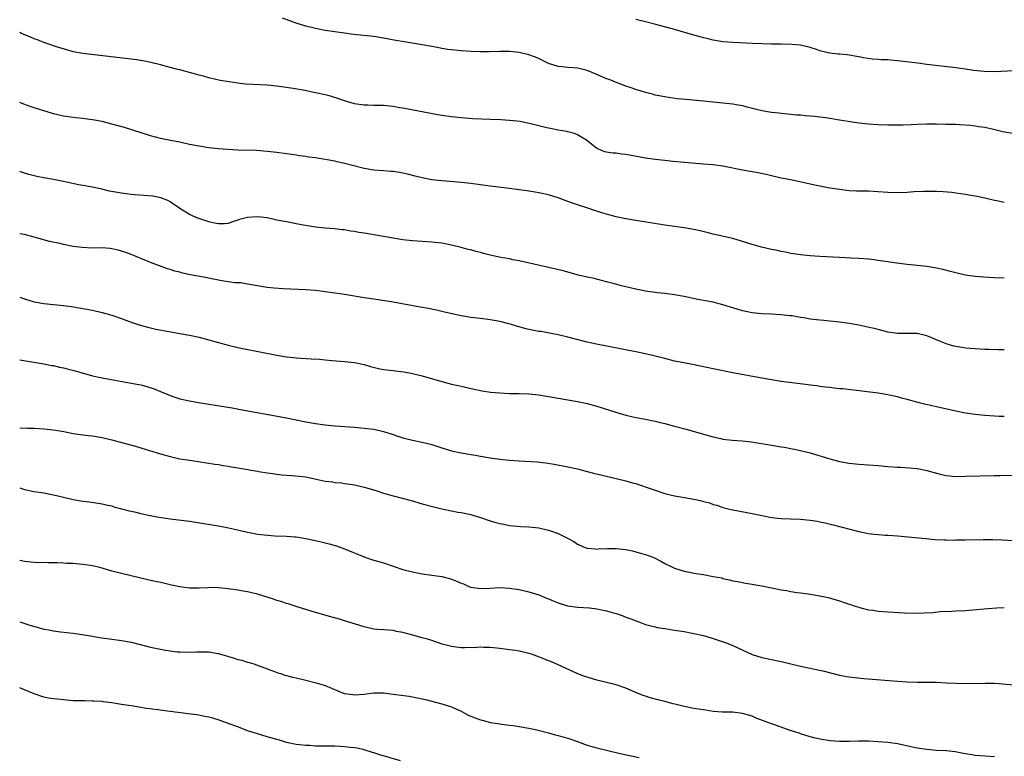
# Model space of a CAD drawing. Units: inches. Extents: x 2631000 to 2634000, y 1455000 to 1458000.
# Drawn here: x 2631000 to 2631203, y 1457540 to 1457692 of the extents above; entities that cross this region are included whole.
import ezdxf

# ---------------------------------------------------------------- set-up
doc = ezdxf.new("R2010")
doc.units = ezdxf.units.IN
doc.header["$MEASUREMENT"] = 0
doc.layers.add('LD26311455_10ft', color=93, linetype='Continuous')

msp = doc.modelspace()

# ---------------------------------------------------------------- linework, layer by layer
at = {"layer": 'LD26311455_10ft'}
for points, elevation in [([(2631205, 1457668.3), (2631202.72, 1457668.72), (2631200.8, 1457669.2), (2631199, 1457669.6), (2631197.77, 1457669.77), (2631197, 1457669.9), (2631195.99, 1457670.01), (2631193.82, 1457670.18), (2631193, 1457670.21), (2631191, 1457670.26), (2631189, 1457670.28), (2631187, 1457670.27), (2631185, 1457670.22), (2631183.83, 1457670.17), (2631182.13, 1457670.13), (2631181, 1457670.08), (2631179, 1457670.08), (2631177, 1457670.15), (2631175, 1457670.29), (2631173, 1457670.5), (2631170.82, 1457670.82), (2631169, 1457671.15), (2631167.42, 1457671.42), (2631167, 1457671.5), (2631165.67, 1457671.67), (2631165, 1457671.77), (2631163.86, 1457671.86), (2631163, 1457671.97), (2631162.02, 1457672.02), (2631161, 1457672.13), (2631160.19, 1457672.19), (2631158.38, 1457672.38), (2631157, 1457672.5), (2631156.57, 1457672.57), (2631155, 1457672.71), (2631153, 1457673.04), (2631150.27, 1457673.73), (2631149, 1457674.06), (2631147.72, 1457674.28), (2631147, 1457674.42), (2631145, 1457674.66), (2631141, 1457675.05), (2631137.37, 1457675.37), (2631135.55, 1457675.55), (2631133.78, 1457675.78), (2631133, 1457675.91), (2631131, 1457676.31), (2631130.47, 1457676.47), (2631129, 1457676.85), (2631127, 1457677.47), (2631125.89, 1457677.89), (2631125, 1457678.15), (2631123.21, 1457678.8), (2631121.5, 1457679.5), (2631121, 1457679.67), (2631119, 1457680.52), (2631117, 1457681.34), (2631115, 1457681.82), (2631114.1, 1457681.9), (2631113, 1457681.98), (2631111.87, 1457682.13), (2631111, 1457682.21), (2631109, 1457682.84), (2631108.62, 1457683), (2631107, 1457683.81), (2631106.17, 1457684.17), (2631105, 1457684.62), (2631103, 1457685.1), (2631101, 1457685.28), (2631099, 1457685.26), (2631096.79, 1457685.21), (2631095, 1457685.24), (2631093, 1457685.31), (2631091, 1457685.4), (2631089, 1457685.6), (2631088.3, 1457685.7), (2631087, 1457685.93), (2631086.13, 1457686.13), (2631083, 1457686.68), (2631079.26, 1457687.26), (2631077.56, 1457687.56), (2631075, 1457688.05), (2631073, 1457688.35), (2631068.82, 1457688.82), (2631067, 1457689.05), (2631065, 1457689.32), (2631063, 1457689.63), (2631061, 1457690.01), (2631059, 1457690.52), (2631057, 1457691.13), (2631054.17, 1457692.17)], 9920), ([(2631205, 1457681.27), (2631201, 1457681.11), (2631198.86, 1457681.14), (2631196.63, 1457681.37), (2631195, 1457681.62), (2631193, 1457681.89), (2631187, 1457682.64), (2631185.14, 1457682.86), (2631181, 1457683.39), (2631179.51, 1457683.51), (2631179, 1457683.57), (2631177.6, 1457683.6), (2631177, 1457683.65), (2631175.73, 1457683.73), (2631173.97, 1457683.97), (2631173, 1457684.19), (2631170.58, 1457684.58), (2631169, 1457684.72), (2631168.76, 1457684.76), (2631167, 1457684.96), (2631165, 1457685.45), (2631164.3, 1457685.7), (2631163, 1457686.09), (2631161.53, 1457686.47), (2631161, 1457686.58), (2631159.24, 1457686.76), (2631157, 1457686.79), (2631155, 1457686.79), (2631153.16, 1457686.84), (2631151.07, 1457686.93), (2631147, 1457687.15), (2631145, 1457687.3), (2631143, 1457687.61), (2631141.91, 1457687.91), (2631141, 1457688.1), (2631140.32, 1457688.32), (2631139, 1457688.67), (2631135, 1457689.79), (2631131.15, 1457690.85), (2631129, 1457691.42), (2631127, 1457691.88)], 9930), ([(2631203, 1457654.14), (2631201.49, 1457654.51), (2631201, 1457654.59), (2631199, 1457655.06), (2631197.37, 1457655.37), (2631197, 1457655.47), (2631195.68, 1457655.68), (2631195, 1457655.81), (2631193.97, 1457655.97), (2631192.21, 1457656.21), (2631190.36, 1457656.36), (2631189, 1457656.41), (2631187, 1457656.42), (2631186.41, 1457656.41), (2631184.32, 1457656.32), (2631183, 1457656.22), (2631181, 1457656.14), (2631179, 1457656.19), (2631177, 1457656.34), (2631175, 1457656.47), (2631172.51, 1457656.51), (2631171, 1457656.58), (2631169, 1457656.8), (2631167, 1457657.13), (2631165, 1457657.5), (2631163, 1457657.91), (2631159, 1457658.8), (2631157, 1457659.2), (2631155, 1457659.63), (2631153.9, 1457659.9), (2631152.26, 1457660.26), (2631150.57, 1457660.57), (2631149, 1457660.82), (2631145, 1457661.61), (2631143, 1457661.89), (2631141, 1457662.08), (2631135.46, 1457662.54), (2631134.63, 1457662.63), (2631133, 1457662.78), (2631131, 1457663), (2631129, 1457663.28), (2631125, 1457664.02), (2631124.1, 1457664.1), (2631123, 1457664.29), (2631122.31, 1457664.31), (2631121, 1457664.52), (2631120.61, 1457664.61), (2631119, 1457665.3), (2631116.83, 1457667), (2631115.72, 1457667.72), (2631115, 1457668.13), (2631114.36, 1457668.36), (2631113, 1457668.74), (2631112.79, 1457668.79), (2631111, 1457669.06), (2631109.41, 1457669.41), (2631109, 1457669.46), (2631108.41, 1457669.59), (2631105.69, 1457670.31), (2631105, 1457670.47), (2631103.16, 1457670.84), (2631101, 1457671.09), (2631099.18, 1457671.18), (2631097, 1457671.24), (2631093.41, 1457671.41), (2631091, 1457671.59), (2631089, 1457671.79), (2631087, 1457672.09), (2631086.23, 1457672.23), (2631080.75, 1457673.25), (2631079, 1457673.6), (2631078.3, 1457673.7), (2631077, 1457673.94), (2631075, 1457674.13), (2631073.83, 1457674.17), (2631073, 1457674.16), (2631071.79, 1457674.21), (2631071, 1457674.19), (2631069, 1457674.47), (2631067, 1457675.08), (2631065.61, 1457675.61), (2631064.07, 1457676.07), (2631063, 1457676.35), (2631061, 1457676.79), (2631058.78, 1457677.22), (2631056.36, 1457677.64), (2631053, 1457678.12), (2631051, 1457678.33), (2631046.56, 1457678.56), (2631045, 1457678.73), (2631043.22, 1457679), (2631041.34, 1457679.34), (2631039, 1457679.86), (2631038.12, 1457680.12), (2631037, 1457680.41), (2631035, 1457680.99), (2631033, 1457681.49), (2631032.33, 1457681.67), (2631031, 1457681.97), (2631029, 1457682.52), (2631027.02, 1457683.02), (2631025.36, 1457683.36), (2631025, 1457683.4), (2631023.62, 1457683.62), (2631023, 1457683.68), (2631021.84, 1457683.84), (2631013, 1457684.86), (2631012.2, 1457685), (2631011, 1457685.24), (2631009, 1457685.81), (2631007.81, 1457686.19), (2631007, 1457686.46), (2631006.61, 1457686.61), (2631005, 1457687.13), (2631003.67, 1457687.67), (2631003, 1457687.9), (2631002.24, 1457688.24), (2631000.39, 1457689), (2631000, 1457689.17)], 9910), ([(2631203, 1457638.52), (2631201, 1457638.65), (2631198.78, 1457638.78), (2631197, 1457638.92), (2631195, 1457639.2), (2631193, 1457639.64), (2631191.94, 1457639.94), (2631190.35, 1457640.35), (2631189, 1457640.64), (2631187, 1457640.94), (2631185, 1457641.15), (2631183, 1457641.38), (2631180.26, 1457641.74), (2631179, 1457641.93), (2631177.93, 1457642.07), (2631177, 1457642.22), (2631175.62, 1457642.38), (2631175, 1457642.46), (2631173, 1457642.6), (2631171.34, 1457642.66), (2631169, 1457642.78), (2631165, 1457643.03), (2631163, 1457643.17), (2631161, 1457643.36), (2631159.57, 1457643.57), (2631159, 1457643.64), (2631157.88, 1457643.88), (2631157, 1457644.04), (2631156.22, 1457644.22), (2631155, 1457644.47), (2631152.94, 1457644.94), (2631151, 1457645.49), (2631149, 1457646.13), (2631147, 1457646.72), (2631143, 1457647.64), (2631141.92, 1457647.92), (2631140.3, 1457648.3), (2631139, 1457648.57), (2631137, 1457648.91), (2631133, 1457649.5), (2631127, 1457650.45), (2631125, 1457650.8), (2631123, 1457651.22), (2631121, 1457651.76), (2631120.04, 1457652.04), (2631119, 1457652.39), (2631118.52, 1457652.52), (2631117.16, 1457653), (2631115, 1457653.64), (2631114, 1457654), (2631113, 1457654.33), (2631111, 1457655.09), (2631109, 1457655.71), (2631107, 1457656.15), (2631106.26, 1457656.26), (2631105, 1457656.49), (2631104.55, 1457656.55), (2631103, 1457656.78), (2631101, 1457657.04), (2631098.71, 1457657.29), (2631097, 1457657.49), (2631095, 1457657.78), (2631093, 1457658.05), (2631091, 1457658.25), (2631087, 1457658.6), (2631085, 1457658.84), (2631083, 1457659.21), (2631081.56, 1457659.56), (2631079.97, 1457659.97), (2631079, 1457660.19), (2631078.32, 1457660.32), (2631077, 1457660.52), (2631076.57, 1457660.57), (2631075, 1457660.67), (2631073, 1457660.82), (2631071, 1457661.16), (2631068.1, 1457661.9), (2631067, 1457662.21), (2631065.44, 1457662.56), (2631065, 1457662.67), (2631063, 1457663.05), (2631061.3, 1457663.3), (2631061, 1457663.38), (2631059.53, 1457663.53), (2631059, 1457663.64), (2631057.76, 1457663.76), (2631057, 1457663.89), (2631056.02, 1457664.02), (2631055, 1457664.18), (2631053, 1457664.47), (2631051, 1457664.69), (2631048.84, 1457664.84), (2631045, 1457664.97), (2631042.91, 1457665.09), (2631041, 1457665.23), (2631039, 1457665.43), (2631037, 1457665.74), (2631035, 1457666.14), (2631033, 1457666.57), (2631031.07, 1457666.93), (2631029, 1457667.34), (2631027, 1457667.89), (2631021.62, 1457669.62), (2631019, 1457670.32), (2631017, 1457670.82), (2631015, 1457671.23), (2631013.42, 1457671.42), (2631013, 1457671.49), (2631011.59, 1457671.59), (2631011, 1457671.65), (2631009, 1457671.92), (2631007, 1457672.4), (2631006.55, 1457672.55), (2631004.97, 1457673.03), (2631003, 1457673.65), (2631001.97, 1457674.03), (2631000.54, 1457674.54), (2631000, 1457674.77)], 9900), ([(2631203, 1457623.78), (2631201.75, 1457623.75), (2631199.81, 1457623.81), (2631199, 1457623.85), (2631197, 1457623.96), (2631196.05, 1457624.06), (2631195, 1457624.13), (2631194.27, 1457624.27), (2631193, 1457624.43), (2631192.56, 1457624.56), (2631191, 1457625), (2631187, 1457626.65), (2631185, 1457627.12), (2631183, 1457627.16), (2631181, 1457627.15), (2631179, 1457627.44), (2631177.77, 1457627.77), (2631177, 1457627.93), (2631176.16, 1457628.16), (2631174.52, 1457628.52), (2631173, 1457628.84), (2631171, 1457629.2), (2631169, 1457629.46), (2631167, 1457629.65), (2631165.79, 1457629.79), (2631165, 1457629.86), (2631163, 1457630.12), (2631161.64, 1457630.36), (2631161, 1457630.44), (2631159.25, 1457630.75), (2631158.79, 1457630.79), (2631157, 1457631.01), (2631155, 1457631.12), (2631153, 1457631.2), (2631151, 1457631.4), (2631149.68, 1457631.68), (2631149, 1457631.81), (2631148.1, 1457632.1), (2631147, 1457632.43), (2631146.58, 1457632.58), (2631145, 1457633.08), (2631143, 1457633.57), (2631139.83, 1457634.17), (2631137, 1457634.75), (2631135, 1457635.11), (2631133, 1457635.38), (2631131.53, 1457635.53), (2631131, 1457635.6), (2631129, 1457635.89), (2631128.09, 1457636.09), (2631127, 1457636.31), (2631124.07, 1457637), (2631122.64, 1457637.36), (2631121, 1457637.81), (2631119.95, 1457638.05), (2631118.45, 1457638.45), (2631117, 1457638.76), (2631115.18, 1457639.18), (2631112.03, 1457640.03), (2631109, 1457640.77), (2631103, 1457642.11), (2631101.64, 1457642.36), (2631101, 1457642.5), (2631099.2, 1457642.8), (2631097, 1457643.27), (2631095.63, 1457643.63), (2631095, 1457643.81), (2631094.04, 1457644.04), (2631093, 1457644.37), (2631092.47, 1457644.47), (2631091, 1457644.89), (2631089, 1457645.36), (2631087, 1457645.75), (2631085, 1457645.98), (2631081, 1457646.22), (2631079, 1457646.45), (2631077, 1457646.78), (2631073.41, 1457647.41), (2631071, 1457647.8), (2631069.94, 1457647.94), (2631069, 1457648.14), (2631068.22, 1457648.22), (2631067, 1457648.48), (2631066.51, 1457648.51), (2631065, 1457648.74), (2631062.89, 1457648.89), (2631061, 1457649.06), (2631058.53, 1457649.47), (2631057, 1457649.78), (2631056.07, 1457649.93), (2631055, 1457650.13), (2631053, 1457650.53), (2631051, 1457650.96), (2631049, 1457651.19), (2631047, 1457651.07), (2631045.35, 1457650.65), (2631045, 1457650.5), (2631043.85, 1457650.15), (2631043, 1457649.83), (2631042.25, 1457649.75), (2631041, 1457649.73), (2631040.13, 1457649.87), (2631039, 1457650.16), (2631037.32, 1457650.68), (2631036.51, 1457651), (2631035.49, 1457651.49), (2631035, 1457651.71), (2631033, 1457652.93), (2631031, 1457654.26), (2631030.54, 1457654.54), (2631029.1, 1457655.1), (2631027.44, 1457655.44), (2631025.62, 1457655.62), (2631023.75, 1457655.75), (2631023, 1457655.83), (2631021.92, 1457655.92), (2631021, 1457656.07), (2631020.18, 1457656.18), (2631018.52, 1457656.52), (2631016.91, 1457656.91), (2631015, 1457657.31), (2631012.2, 1457657.8), (2631009.68, 1457658.32), (2631009, 1457658.48), (2631007, 1457658.88), (2631005, 1457659.24), (2631003.52, 1457659.52), (2631003, 1457659.63), (2631001.91, 1457659.91), (2631000.4, 1457660.4), (2631000, 1457660.57)], 9890), ([(2631203, 1457610.05), (2631201.96, 1457610.04), (2631201, 1457610.07), (2631199, 1457610.22), (2631197, 1457610.44), (2631195, 1457610.73), (2631193, 1457611.11), (2631189, 1457612), (2631186.56, 1457612.56), (2631184.97, 1457612.97), (2631183, 1457613.52), (2631181.81, 1457613.81), (2631181, 1457614.05), (2631179.63, 1457614.37), (2631179, 1457614.5), (2631177, 1457614.81), (2631169.7, 1457615.7), (2631169, 1457615.76), (2631167.9, 1457615.9), (2631167, 1457615.97), (2631166.09, 1457616.09), (2631165, 1457616.2), (2631164.32, 1457616.32), (2631163, 1457616.47), (2631162.55, 1457616.55), (2631157, 1457617.25), (2631155, 1457617.56), (2631153, 1457617.91), (2631147.02, 1457619.02), (2631143.69, 1457619.69), (2631141, 1457620.28), (2631138.73, 1457620.73), (2631136.94, 1457621.06), (2631135, 1457621.46), (2631133, 1457621.96), (2631131, 1457622.48), (2631129, 1457622.95), (2631127, 1457623.35), (2631118.92, 1457624.92), (2631117, 1457625.36), (2631113, 1457626.39), (2631111, 1457626.85), (2631109.21, 1457627.21), (2631107.52, 1457627.52), (2631107, 1457627.58), (2631105, 1457627.98), (2631104.18, 1457628.18), (2631103, 1457628.52), (2631102.61, 1457628.61), (2631101.39, 1457629), (2631100.84, 1457629.16), (2631099, 1457629.59), (2631098.25, 1457629.75), (2631097, 1457629.97), (2631095, 1457630.22), (2631093, 1457630.44), (2631091, 1457630.78), (2631087.57, 1457631.57), (2631085.93, 1457631.93), (2631084.28, 1457632.28), (2631082.59, 1457632.59), (2631077, 1457633.6), (2631073.91, 1457634.09), (2631073, 1457634.2), (2631071.58, 1457634.42), (2631071, 1457634.5), (2631067, 1457635.17), (2631065, 1457635.47), (2631063, 1457635.74), (2631061, 1457635.98), (2631059, 1457636.14), (2631054.35, 1457636.35), (2631052.48, 1457636.48), (2631051, 1457636.64), (2631049, 1457636.96), (2631047, 1457637.33), (2631045.57, 1457637.57), (2631044.39, 1457637.61), (2631042.06, 1457637.94), (2631039.57, 1457638.43), (2631038.63, 1457638.63), (2631035.25, 1457639.25), (2631033.59, 1457639.59), (2631033, 1457639.76), (2631031.99, 1457639.99), (2631031, 1457640.33), (2631030.47, 1457640.47), (2631027, 1457641.81), (2631025, 1457642.61), (2631023.31, 1457643.31), (2631023, 1457643.42), (2631021.86, 1457643.86), (2631021, 1457644.14), (2631020.32, 1457644.32), (2631019, 1457644.61), (2631018.65, 1457644.65), (2631017, 1457644.77), (2631015, 1457644.76), (2631012.85, 1457644.85), (2631011, 1457645.1), (2631009, 1457645.51), (2631008.29, 1457645.71), (2631006.14, 1457646.14), (2631003, 1457647.02), (2631001, 1457647.52), (2631000, 1457647.72)], 9880), ([(2631000, 1457634.66), (2631001, 1457634.32), (2631003, 1457633.7), (2631005, 1457633.3), (2631007, 1457633.09), (2631009, 1457632.91), (2631010.69, 1457632.69), (2631013, 1457632.32), (2631015, 1457631.95), (2631017, 1457631.49), (2631019, 1457630.92), (2631021, 1457630.22), (2631021.9, 1457629.9), (2631023, 1457629.47), (2631024.84, 1457628.84), (2631026.41, 1457628.41), (2631028.06, 1457628.06), (2631033, 1457627.17), (2631035, 1457626.79), (2631037, 1457626.35), (2631039, 1457625.83), (2631043, 1457624.72), (2631045, 1457624.25), (2631046.03, 1457624.03), (2631053, 1457622.69), (2631055, 1457622.36), (2631055.74, 1457622.26), (2631057, 1457622.12), (2631057.96, 1457622.04), (2631060.1, 1457621.9), (2631061.82, 1457621.82), (2631063, 1457621.72), (2631064.43, 1457621.57), (2631067, 1457621.35), (2631069, 1457621.13), (2631071, 1457620.72), (2631072.34, 1457620.34), (2631073.95, 1457619.95), (2631075, 1457619.74), (2631077, 1457619.48), (2631077.44, 1457619.44), (2631079.21, 1457619.21), (2631081, 1457618.89), (2631083, 1457618.39), (2631087, 1457617.21), (2631089, 1457616.71), (2631090.41, 1457616.41), (2631091, 1457616.26), (2631093.67, 1457615.67), (2631095, 1457615.41), (2631095.33, 1457615.33), (2631097.06, 1457615.06), (2631099, 1457614.87), (2631101, 1457614.8), (2631103, 1457614.78), (2631105, 1457614.7), (2631107, 1457614.46), (2631111, 1457613.79), (2631113, 1457613.47), (2631115, 1457613.12), (2631117, 1457612.67), (2631119, 1457612.13), (2631121.42, 1457611.42), (2631123.12, 1457610.88), (2631125, 1457610.31), (2631127, 1457609.83), (2631129, 1457609.47), (2631131, 1457609.07), (2631132.66, 1457608.66), (2631133, 1457608.58), (2631134.24, 1457608.24), (2631135, 1457608.06), (2631137.4, 1457607.4), (2631141, 1457606.36), (2631143, 1457605.81), (2631144.53, 1457605.47), (2631145, 1457605.38), (2631146.86, 1457605.14), (2631148.98, 1457604.98), (2631150.79, 1457604.79), (2631155, 1457604.13), (2631157, 1457603.8), (2631157.67, 1457603.67), (2631159, 1457603.44), (2631161, 1457603.04), (2631163, 1457602.51), (2631167, 1457601.26), (2631168.79, 1457600.79), (2631169, 1457600.73), (2631171, 1457600.39), (2631173, 1457600.21), (2631175, 1457600.09), (2631177, 1457599.93), (2631179, 1457599.74), (2631181, 1457599.6), (2631181.58, 1457599.58), (2631183.47, 1457599.47), (2631185, 1457599.29), (2631187, 1457598.86), (2631189, 1457598.31), (2631190.08, 1457598.08), (2631191, 1457597.87), (2631193, 1457597.68), (2631195, 1457597.69), (2631201, 1457597.85), (2631202.11, 1457597.89), (2631205, 1457597.94)], 9870), ([(2631000, 1457621.72), (2631005, 1457620.9), (2631006.57, 1457620.57), (2631007, 1457620.51), (2631008.2, 1457620.2), (2631009, 1457620.04), (2631009.82, 1457619.82), (2631011.42, 1457619.42), (2631015, 1457618.42), (2631017, 1457617.97), (2631023, 1457616.91), (2631025, 1457616.52), (2631026.22, 1457616.22), (2631027.73, 1457615.73), (2631029, 1457615.19), (2631030.55, 1457614.55), (2631031, 1457614.34), (2631031.99, 1457614.01), (2631033, 1457613.69), (2631035, 1457613.25), (2631036.45, 1457613), (2631039, 1457612.6), (2631043.79, 1457611.79), (2631045.49, 1457611.49), (2631055, 1457609.75), (2631059, 1457608.95), (2631061, 1457608.58), (2631063, 1457608.31), (2631065, 1457608.12), (2631069, 1457607.82), (2631071, 1457607.65), (2631071.57, 1457607.57), (2631073, 1457607.39), (2631075, 1457606.94), (2631077, 1457606.28), (2631077.95, 1457605.95), (2631079, 1457605.61), (2631081, 1457605.11), (2631083, 1457604.71), (2631085, 1457604.22), (2631087, 1457603.57), (2631089, 1457602.95), (2631091, 1457602.55), (2631093, 1457602.21), (2631093.97, 1457602.03), (2631095, 1457601.82), (2631097, 1457601.47), (2631099, 1457601.21), (2631101, 1457601.02), (2631103, 1457600.86), (2631106.66, 1457600.66), (2631108.46, 1457600.46), (2631110.17, 1457600.17), (2631113, 1457599.63), (2631115, 1457599.2), (2631117, 1457598.7), (2631118.33, 1457598.33), (2631121, 1457597.69), (2631123, 1457597.25), (2631125, 1457596.79), (2631126.37, 1457596.37), (2631127, 1457596.22), (2631129.4, 1457595.4), (2631131, 1457594.8), (2631133, 1457594.17), (2631134.12, 1457593.88), (2631135, 1457593.68), (2631136.64, 1457593.36), (2631138.96, 1457592.96), (2631140.62, 1457592.62), (2631141, 1457592.5), (2631142.19, 1457592.19), (2631143, 1457591.91), (2631143.71, 1457591.71), (2631145, 1457591.28), (2631146.06, 1457591), (2631147, 1457590.77), (2631151, 1457590.02), (2631153, 1457589.61), (2631155, 1457589.23), (2631157, 1457588.98), (2631158.89, 1457588.89), (2631161, 1457588.84), (2631163, 1457588.67), (2631164.42, 1457588.42), (2631165, 1457588.32), (2631166.09, 1457588.09), (2631167.71, 1457587.71), (2631173, 1457586.33), (2631175, 1457585.93), (2631176.24, 1457585.76), (2631177, 1457585.68), (2631178.44, 1457585.56), (2631179, 1457585.53), (2631181, 1457585.39), (2631186.85, 1457584.85), (2631188.69, 1457584.69), (2631190.58, 1457584.58), (2631191, 1457584.59), (2631192.54, 1457584.54), (2631193, 1457584.57), (2631194.56, 1457584.56), (2631195, 1457584.58), (2631198.64, 1457584.64), (2631200.65, 1457584.65), (2631202.59, 1457584.59), (2631208.23, 1457584.23)], 9860), ([(2631000, 1457607.67), (2631001.61, 1457607.61), (2631003, 1457607.62), (2631005, 1457607.51), (2631007, 1457607.27), (2631009.1, 1457606.9), (2631011, 1457606.53), (2631011.53, 1457606.47), (2631013, 1457606.24), (2631014.1, 1457606.1), (2631015, 1457606.02), (2631017, 1457605.67), (2631019, 1457605.18), (2631022.32, 1457604.32), (2631023.88, 1457603.88), (2631025, 1457603.55), (2631026.79, 1457603), (2631029, 1457602.3), (2631031, 1457601.75), (2631033, 1457601.32), (2631035, 1457601.02), (2631036.77, 1457600.77), (2631038.5, 1457600.5), (2631039, 1457600.43), (2631040.2, 1457600.2), (2631041, 1457600.1), (2631041.92, 1457599.92), (2631043, 1457599.76), (2631043.64, 1457599.64), (2631045, 1457599.42), (2631049, 1457598.73), (2631049.31, 1457598.69), (2631051, 1457598.41), (2631051.66, 1457598.34), (2631053, 1457598.14), (2631054.01, 1457598.01), (2631055, 1457597.93), (2631056.14, 1457597.86), (2631058.36, 1457597.64), (2631059, 1457597.55), (2631061.13, 1457597.13), (2631063, 1457596.71), (2631064.52, 1457596.52), (2631065, 1457596.41), (2631066.33, 1457596.33), (2631067, 1457596.21), (2631068.1, 1457596.1), (2631069, 1457595.93), (2631071, 1457595.47), (2631073.2, 1457594.8), (2631075, 1457594.22), (2631077, 1457593.64), (2631080.68, 1457592.68), (2631083, 1457592.02), (2631085.38, 1457591.38), (2631087, 1457590.98), (2631089, 1457590.55), (2631090.31, 1457590.31), (2631091, 1457590.21), (2631093, 1457589.82), (2631093.64, 1457589.64), (2631095, 1457589.23), (2631097, 1457588.52), (2631098.2, 1457588.2), (2631099, 1457587.93), (2631099.81, 1457587.81), (2631101, 1457587.54), (2631103.33, 1457587.33), (2631105, 1457587.25), (2631107, 1457587.05), (2631109, 1457586.61), (2631109.63, 1457586.37), (2631111, 1457585.89), (2631112.92, 1457584.92), (2631114.24, 1457584.24), (2631115, 1457583.69), (2631115.5, 1457583.5), (2631116.57, 1457583), (2631117, 1457582.85), (2631118.71, 1457582.71), (2631119, 1457582.7), (2631119.26, 1457582.74), (2631121.18, 1457582.82), (2631123, 1457582.82), (2631125, 1457582.59), (2631126.31, 1457582.31), (2631127, 1457582.15), (2631128.21, 1457581.79), (2631129, 1457581.58), (2631130.55, 1457581), (2631130.87, 1457580.87), (2631132.2, 1457580.2), (2631133, 1457579.73), (2631134.42, 1457579), (2631135, 1457578.72), (2631137, 1457578.1), (2631138.1, 1457577.9), (2631139, 1457577.71), (2631141, 1457577.41), (2631143, 1457577.06), (2631144.73, 1457576.73), (2631145, 1457576.64), (2631146.34, 1457576.34), (2631147, 1457576.17), (2631147.97, 1457575.97), (2631149.64, 1457575.64), (2631151, 1457575.42), (2631151.35, 1457575.35), (2631153, 1457575.08), (2631157, 1457574.31), (2631158.12, 1457574.12), (2631159, 1457573.95), (2631160.24, 1457573.76), (2631161, 1457573.67), (2631162.55, 1457573.45), (2631163, 1457573.4), (2631165, 1457573.05), (2631166.67, 1457572.67), (2631169, 1457572.03), (2631169.76, 1457571.76), (2631171, 1457571.36), (2631171.26, 1457571.26), (2631172.02, 1457571), (2631173, 1457570.69), (2631173.4, 1457570.6), (2631175, 1457570.19), (2631175.94, 1457570.06), (2631177, 1457569.9), (2631179, 1457569.76), (2631182.44, 1457569.56), (2631185, 1457569.49), (2631186.47, 1457569.53), (2631188.36, 1457569.64), (2631189.81, 1457569.8), (2631192.11, 1457569.89), (2631193, 1457569.95), (2631195, 1457570.05), (2631199.59, 1457570.41), (2631201.45, 1457570.55), (2631203, 1457570.62)], 9850), ([(2631000, 1457595.29), (2631001, 1457594.96), (2631003, 1457594.53), (2631005, 1457594.26), (2631005.93, 1457594.07), (2631007, 1457593.9), (2631008.47, 1457593.53), (2631009, 1457593.42), (2631011, 1457592.93), (2631013, 1457592.59), (2631014.41, 1457592.41), (2631017, 1457592.02), (2631017.81, 1457591.81), (2631019, 1457591.57), (2631019.41, 1457591.41), (2631021, 1457591.01), (2631022.55, 1457590.55), (2631023, 1457590.48), (2631023.65, 1457590.35), (2631025, 1457590.03), (2631026.24, 1457589.76), (2631028.71, 1457589.29), (2631029.23, 1457589.23), (2631031, 1457588.95), (2631032.73, 1457588.73), (2631035, 1457588.41), (2631039.71, 1457587.71), (2631041, 1457587.49), (2631043.08, 1457587.08), (2631045.51, 1457586.49), (2631047, 1457586.14), (2631048.06, 1457585.94), (2631049, 1457585.78), (2631050.4, 1457585.6), (2631052.57, 1457585.43), (2631055, 1457585.34), (2631056.77, 1457585.23), (2631057, 1457585.21), (2631059, 1457584.9), (2631061, 1457584.46), (2631062.18, 1457584.18), (2631063.78, 1457583.78), (2631065.34, 1457583.34), (2631067, 1457582.76), (2631071, 1457581.08), (2631072.55, 1457580.55), (2631075, 1457579.82), (2631077, 1457579.15), (2631079, 1457578.5), (2631081, 1457577.98), (2631082.28, 1457577.72), (2631083, 1457577.6), (2631085, 1457577.33), (2631087, 1457577.01), (2631088.6, 1457576.6), (2631089, 1457576.49), (2631090.09, 1457576.09), (2631091, 1457575.66), (2631091.49, 1457575.49), (2631092.59, 1457575), (2631093, 1457574.86), (2631095, 1457574.57), (2631097, 1457574.64), (2631099, 1457574.74), (2631101, 1457574.66), (2631103, 1457574.37), (2631105, 1457573.9), (2631107, 1457573.22), (2631108.58, 1457572.58), (2631109, 1457572.4), (2631110.02, 1457572.02), (2631111, 1457571.58), (2631111.46, 1457571.46), (2631113, 1457570.98), (2631115, 1457570.73), (2631117.45, 1457570.55), (2631119, 1457570.35), (2631121, 1457569.97), (2631122.44, 1457569.56), (2631123, 1457569.42), (2631124.2, 1457569), (2631125, 1457568.67), (2631126.21, 1457568.21), (2631127, 1457567.86), (2631127.66, 1457567.66), (2631129, 1457567.15), (2631129.54, 1457567), (2631131, 1457566.63), (2631131.46, 1457566.54), (2631133, 1457566.28), (2631135, 1457565.99), (2631137, 1457565.67), (2631139, 1457565.29), (2631141, 1457564.84), (2631143, 1457564.27), (2631145.44, 1457563.44), (2631147, 1457562.82), (2631151, 1457560.92), (2631153, 1457560.31), (2631155, 1457559.92), (2631157, 1457559.51), (2631161, 1457558.53), (2631165.57, 1457557.57), (2631169, 1457556.72), (2631170.44, 1457556.44), (2631171, 1457556.36), (2631172.2, 1457556.2), (2631174.02, 1457556.02), (2631181, 1457555.43), (2631183, 1457555.3), (2631185, 1457555.26), (2631187, 1457555.26), (2631189, 1457555.21), (2631191, 1457555.1), (2631193, 1457555.02), (2631195, 1457555), (2631199.06, 1457555.06), (2631201.01, 1457555.01), (2631205, 1457554.71)], 9840), ([(2631201, 1457539.88), (2631199, 1457539.98), (2631198.07, 1457540.07), (2631197, 1457540.15), (2631196.29, 1457540.29), (2631195, 1457540.45), (2631194.56, 1457540.56), (2631192.85, 1457540.85), (2631191, 1457541.08), (2631189, 1457541.18), (2631187, 1457541.33), (2631185, 1457541.63), (2631181, 1457542.5), (2631179, 1457542.8), (2631177, 1457542.97), (2631175, 1457543.05), (2631173, 1457543.05), (2631171.02, 1457543.02), (2631169, 1457543.02), (2631167.13, 1457543.13), (2631165.39, 1457543.39), (2631163.76, 1457543.76), (2631163, 1457543.98), (2631161, 1457544.6), (2631160.7, 1457544.7), (2631158.63, 1457545.37), (2631157, 1457545.93), (2631155, 1457546.65), (2631151.85, 1457547.85), (2631151, 1457548.21), (2631149, 1457548.81), (2631147, 1457549.06), (2631144.92, 1457549.08), (2631143, 1457549.21), (2631141.48, 1457549.48), (2631141, 1457549.51), (2631140.41, 1457549.59), (2631139, 1457549.84), (2631137, 1457550.22), (2631135.37, 1457550.63), (2631134.76, 1457550.76), (2631133, 1457551.23), (2631131.57, 1457551.57), (2631130.01, 1457552.01), (2631129, 1457552.34), (2631128.52, 1457552.52), (2631127.33, 1457553), (2631125, 1457554), (2631123, 1457554.68), (2631119, 1457555.67), (2631117, 1457556.25), (2631116.44, 1457556.44), (2631114.93, 1457557), (2631109.48, 1457559.48), (2631109, 1457559.67), (2631108.08, 1457560.08), (2631106.62, 1457560.62), (2631105.51, 1457561), (2631105, 1457561.16), (2631103, 1457561.63), (2631102.24, 1457561.76), (2631101, 1457561.93), (2631099, 1457562.17), (2631097.7, 1457562.3), (2631097, 1457562.41), (2631095.59, 1457562.41), (2631095, 1457562.47), (2631093.65, 1457562.35), (2631093, 1457562.36), (2631091.68, 1457562.32), (2631091, 1457562.33), (2631089, 1457562.58), (2631087.08, 1457563.08), (2631085, 1457563.81), (2631084.09, 1457564.09), (2631083, 1457564.41), (2631080.76, 1457565), (2631079, 1457565.49), (2631077.71, 1457565.71), (2631077, 1457565.88), (2631076.01, 1457565.99), (2631075, 1457566.02), (2631073.87, 1457566.13), (2631073, 1457566.16), (2631071, 1457566.62), (2631069.94, 1457567), (2631067, 1457567.92), (2631066.15, 1457568.15), (2631065, 1457568.5), (2631064.6, 1457568.6), (2631061, 1457569.62), (2631057.21, 1457570.79), (2631055.38, 1457571.38), (2631055, 1457571.48), (2631053.87, 1457571.87), (2631053, 1457572.1), (2631052.34, 1457572.34), (2631049, 1457573.36), (2631047, 1457573.85), (2631046.04, 1457574.04), (2631045, 1457574.2), (2631043, 1457574.48), (2631041, 1457574.68), (2631039, 1457574.74), (2631038.71, 1457574.71), (2631037, 1457574.66), (2631035.34, 1457574.66), (2631035, 1457574.64), (2631033, 1457574.88), (2631031.27, 1457575.27), (2631031, 1457575.32), (2631029.65, 1457575.65), (2631029, 1457575.77), (2631028.01, 1457576.01), (2631027, 1457576.22), (2631021, 1457577.63), (2631019, 1457578.16), (2631017, 1457578.75), (2631015.91, 1457579), (2631015, 1457579.2), (2631013, 1457579.48), (2631011.61, 1457579.61), (2631011, 1457579.68), (2631009.74, 1457579.74), (2631009, 1457579.8), (2631007.82, 1457579.82), (2631007, 1457579.86), (2631005.86, 1457579.86), (2631003, 1457579.92), (2631001, 1457580.11), (2631000, 1457580.34)], 9830), ([(2631000, 1457567.67), (2631001.29, 1457567.29), (2631003, 1457566.74), (2631003.37, 1457566.63), (2631005, 1457566.19), (2631006.02, 1457566.02), (2631007, 1457565.8), (2631008.4, 1457565.6), (2631011, 1457565.33), (2631012.9, 1457565.1), (2631015, 1457564.75), (2631016.48, 1457564.48), (2631019, 1457564.12), (2631020, 1457564), (2631021, 1457563.83), (2631023, 1457563.46), (2631027, 1457562.48), (2631029, 1457562.07), (2631030.15, 1457561.85), (2631032.49, 1457561.51), (2631033, 1457561.47), (2631035, 1457561.43), (2631036.47, 1457561.53), (2631038.47, 1457561.53), (2631039, 1457561.5), (2631040.83, 1457561.17), (2631041, 1457561.14), (2631044.21, 1457560.21), (2631045, 1457559.95), (2631045.77, 1457559.77), (2631047, 1457559.38), (2631047.31, 1457559.31), (2631048.28, 1457559), (2631049.39, 1457558.61), (2631051, 1457558), (2631052.53, 1457557.47), (2631053.19, 1457557.19), (2631053.79, 1457557), (2631054.69, 1457556.69), (2631055, 1457556.63), (2631056.27, 1457556.27), (2631057, 1457556.13), (2631059, 1457555.67), (2631061.12, 1457555.12), (2631063, 1457554.53), (2631066.92, 1457552.92), (2631068.67, 1457552.67), (2631069, 1457552.64), (2631071, 1457552.78), (2631073, 1457553.01), (2631075, 1457553.02), (2631077, 1457552.8), (2631080.33, 1457552.33), (2631082.04, 1457552.04), (2631083, 1457551.81), (2631083.67, 1457551.67), (2631087, 1457550.75), (2631089, 1457550.15), (2631091, 1457549.28), (2631092.47, 1457548.47), (2631093.88, 1457547.88), (2631095, 1457547.45), (2631095.38, 1457547.38), (2631097.08, 1457546.92), (2631099, 1457546.65), (2631099.43, 1457546.57), (2631101, 1457546.41), (2631101.71, 1457546.28), (2631103, 1457546.11), (2631105, 1457545.74), (2631106.6, 1457545.4), (2631109, 1457544.8), (2631110.41, 1457544.41), (2631111, 1457544.27), (2631111.98, 1457543.98), (2631113, 1457543.69), (2631115, 1457543), (2631117, 1457542.27), (2631117.99, 1457541.99), (2631119, 1457541.67), (2631121.81, 1457541), (2631124.41, 1457540.41), (2631127.7, 1457539.7)], 9820), ([(2631078.54, 1457539), (2631074.23, 1457540.23), (2631073, 1457540.66), (2631072.73, 1457540.73), (2631071, 1457541.29), (2631069.6, 1457541.6), (2631069, 1457541.72), (2631068.21, 1457541.79), (2631067, 1457541.94), (2631066.03, 1457541.97), (2631065, 1457542.02), (2631063, 1457542.04), (2631062.02, 1457542.02), (2631061, 1457542.07), (2631059.84, 1457542.16), (2631059, 1457542.16), (2631057.66, 1457542.34), (2631057, 1457542.4), (2631055, 1457542.83), (2631053.33, 1457543.33), (2631053, 1457543.41), (2631051.78, 1457543.78), (2631051, 1457543.99), (2631049, 1457544.58), (2631047.67, 1457545), (2631047, 1457545.23), (2631045, 1457546), (2631043, 1457546.74), (2631041.32, 1457547.32), (2631039.79, 1457547.79), (2631039, 1457548), (2631038.18, 1457548.18), (2631036.49, 1457548.49), (2631034.74, 1457548.74), (2631031, 1457549.21), (2631029.42, 1457549.42), (2631028.48, 1457549.52), (2631026.16, 1457549.84), (2631023, 1457550.33), (2631022.41, 1457550.41), (2631021, 1457550.66), (2631019.02, 1457550.98), (2631017.19, 1457551.19), (2631017, 1457551.23), (2631015.32, 1457551.32), (2631015, 1457551.35), (2631013.36, 1457551.36), (2631011, 1457551.42), (2631009, 1457551.57), (2631007.71, 1457551.71), (2631007, 1457551.79), (2631005.97, 1457551.97), (2631005, 1457552.16), (2631003, 1457552.82), (2631001, 1457553.66), (2631000.05, 1457554.05), (2631000, 1457554.07)], 9810)]:
    msp.add_lwpolyline(points, dxfattribs=dict(at, elevation=elevation))

doc.saveas('drawing.dxf')
